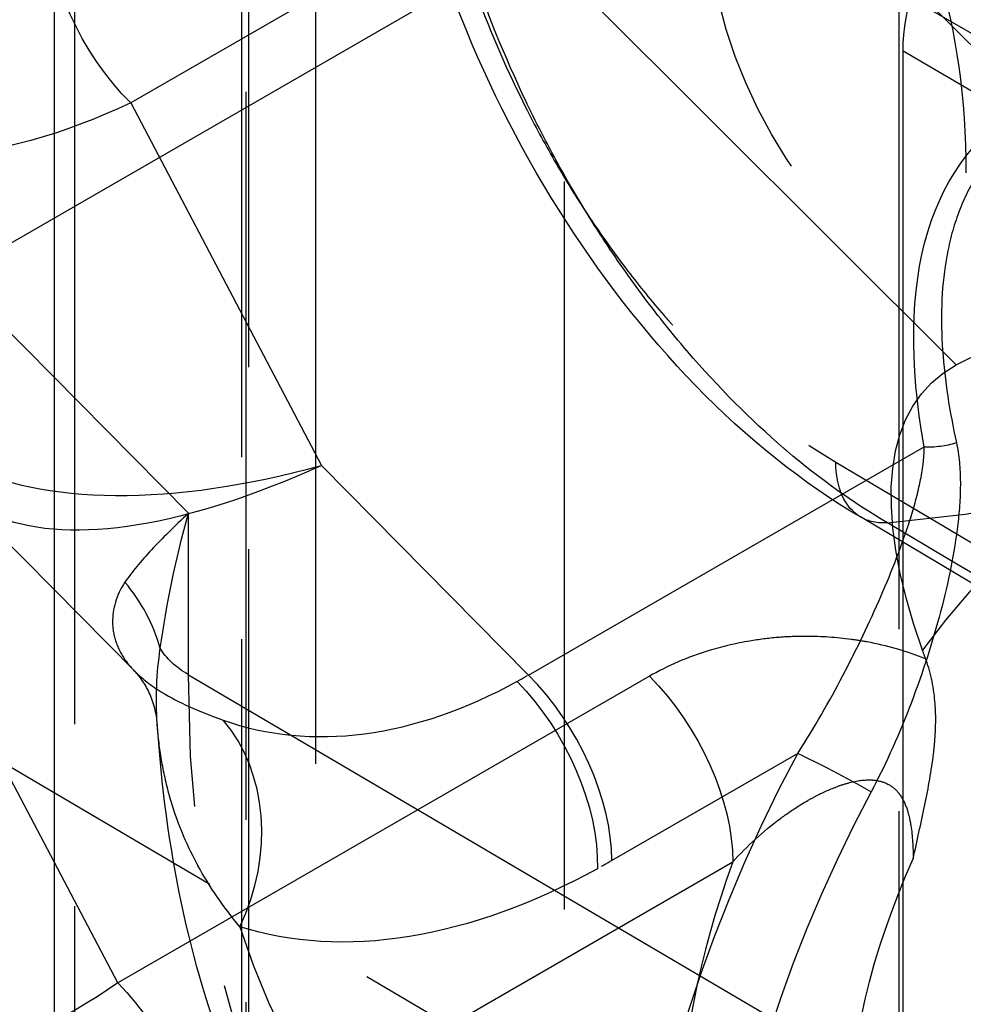
# Model space of a CAD drawing. Units: millimetres. Extents: x 63 to 4291, y 73 to 3057.
# Drawn here: x 3413 to 3420, y 1081 to 1089 of the extents above; entities that cross this region are included whole.
import ezdxf

# ---------------------------------------------------------------- set-up
doc = ezdxf.new("R2010")
doc.units = ezdxf.units.MM
doc.header["$LTSCALE"] = 2
doc.linetypes.add('Dashed', pattern=[5.7, 4.56, -1.14])
for name, color, linetype in [('Hidden (ISO)', 7, 'Dashed'), ('Hidden Narrow (ISO)', 7, 'Dashed'), ('Visible Narrow (ISO)', 7, 'Continuous')]:
    doc.layers.add(name, color=color, linetype=linetype)

msp = doc.modelspace()

# ---------------------------------------------------------------- linework, layer by layer
at = {"layer": 'Hidden (ISO)', "ltscale": 0.921053}
for p, q in [((3415.005, 925.693), (3415.005, 1302.9961)), ((3419.0367, 1090.1496), (3445.0306, 1075.1276)), ((3419.92, 1080.8534), (3419.92, 1089.1581)), ((3411.9808, 1085.4953), (3413.4917, 1083.966))]:
    msp.add_line(p, q, dxfattribs=at)
for centre, major_axis, ratio, start_param, end_param in [((3422.2485, 1090.442), (-1.2585, 2.1818), 0.577072, 3.725874, 7.270182), ((3420.0667, 1089.1836), (1.2421, -2.1912), 0.57201, 3.931515, 10.2147)]:
    msp.add_ellipse(centre, major_axis=major_axis, ratio=ratio, start_param=start_param, end_param=end_param, dxfattribs=at)
at = {"layer": 'Hidden (ISO)', "ltscale": 0.921053, "extrusion": (0, 0, -1)}
for centre, major_axis, ratio, start_param, end_param in [((3429.6806, 1086.4833), (-6.9035, -11.9457), 0.577628, 3.92675, 7.068343), ((3420.9811, 1089.7701), (0.7505, 1.2987), 0.577628, 3.926748, 4.799416), ((3428.6041, 1078.2873), (-8.4762, 8.0646), 0.285536, 0.088212, 0.678073), ((3428.6041, 1078.2873), (-8.4762, 8.0646), 0.285536, 5.773322, 6.371397)]:
    msp.add_ellipse(centre, major_axis=major_axis, ratio=ratio, start_param=start_param, end_param=end_param, dxfattribs=at)
at = {"layer": 'Hidden (ISO)', "ltscale": 0.000201953, "extrusion": (0, 0, -1)}
msp.add_ellipse((3420.0764, 1086.1271), major_axis=(-0.511, -0.8683), ratio=0.582155, start_param=6.281174, end_param=6.285884, dxfattribs=at)
at = {"layer": 'Hidden (ISO)', "ltscale": 0.005686, "extrusion": (0, 0, -1)}
msp.add_ellipse((3428.4102, 1078.4809), major_axis=(-8.3125, 7.9091), ratio=0.285454, start_param=5.747679, end_param=5.759743, dxfattribs=at)
at = {"layer": 'Hidden (ISO)', "ltscale": 0.921053}
for points, knots in [([(3419.5664, 1085.2581), (3419.084, 1085.5398), (3418.6136, 1085.9177), (3417.7632, 1086.7934), (3417.3717, 1087.299), (3416.697, 1088.3756), (3416.4065, 1088.9597), (3416.1204, 1089.6985), (3416.0651, 1089.8527), (3415.9755, 1090.1224), (3415.9394, 1090.2381), (3415.8042, 1090.7013), (3415.7237, 1091.049), (3415.5782, 1091.886), (3415.5369, 1092.3734), (3415.5369, 1092.8386)], [0, 0, 0, 0, 0.1938467, 0.1938467, 0.3839667, 0.3839667, 0.5756125, 0.5756125, 0.6258387, 0.6258387, 0.6634964, 0.6634964, 0.7767773, 0.7767773, 0.9408528, 0.9408528, 0.9408528, 0.9408528]), ([(3420.4488, 1088.1396), (3420.4481, 1088.7683), (3420.3649, 1089.3335), (3420.1971, 1089.8737), (3420.1673, 1089.9587), (3420.1356, 1090.0394)], [0, 0, 0, 0, 0.2473218, 0.2473218, 0.2961663, 0.2961663, 0.2961663, 0.2961663]), ([(3420.0055, 1082.399), (3420.0365, 1082.5464), (3420.0697, 1082.6938), (3420.1001, 1082.84), (3420.1009, 1082.844), (3420.1017, 1082.8479), (3420.1025, 1082.8518), (3420.1321, 1082.9941), (3420.1585, 1083.1368), (3420.1751, 1083.2759), (3420.1793, 1083.3109), (3420.1829, 1083.3457), (3420.1857, 1083.3804), (3420.1944, 1083.4875), (3420.1963, 1083.5932), (3420.189, 1083.6945), (3420.1795, 1083.8243), (3420.1555, 1083.9462), (3420.1135, 1084.0607), (3420.1121, 1084.0645), (3420.1107, 1084.0683), (3420.1093, 1084.072)], [-0.000009163, -0.000009163, -0.000009163, -0.000009163, 0.000442694, 0.000442694, 0.000442694, 0.000454814, 0.000454814, 0.000454814, 0.00089455, 0.00089455, 0.00089455, 0.001005096, 0.001005096, 0.001005096, 0.001346407, 0.001346407, 0.001346407, 0.001783807, 0.001783807, 0.001783807, 0.001798264, 0.001798264, 0.001798264, 0.001798264]), ([(3413.6782, 1083.526), (3413.6725, 1083.6126), (3413.648, 1083.709), (3413.574, 1083.8693), (3413.5246, 1083.9326), (3413.4918, 1083.9657)], [0, 0, 0, 0, 0.082612, 0.082612, 0.1661611, 0.1661611, 0.1661611, 0.1661611]), ([(3416.764, 1077.6232), (3416.3933, 1077.8428), (3416.0496, 1078.108), (3415.4285, 1078.7169), (3415.1511, 1079.0606), (3414.6675, 1079.8117), (3414.461, 1080.2192), (3414.1188, 1081.0859), (3413.9829, 1081.5452), (3413.7797, 1082.5061), (3413.7123, 1083.0076), (3413.6782, 1083.526)], [2.3626107, 2.3626107, 2.3626107, 2.3626107, 2.5037981, 2.5037981, 2.6449855, 2.6449855, 2.7861729, 2.7861729, 2.9273603, 2.9273603, 3.0685477, 3.0685477, 3.0685477, 3.0685477])]:
    msp.add_open_spline(points, degree=3, knots=knots, dxfattribs=at)
msp.add_open_spline([(3434.4664, 1076.3965), (3429.4989, 1079.3508), (3424.5315, 1082.3051), (3419.564, 1085.2595)], degree=3, dxfattribs=at)
at = {"layer": 'Hidden (ISO)', "ltscale": 1.81111e-05}
msp.add_open_spline([(3413.4917, 1083.9659), (3413.4917, 1083.9659), (3413.4918, 1083.9658), (3413.4918, 1083.9657)], degree=3, dxfattribs=at)
at = {"layer": 'Hidden (ISO)', "ltscale": 1.42283e-06}
msp.add_open_spline([(3413.6782, 1083.526), (3413.6782, 1083.526), (3413.6782, 1083.526), (3413.6782, 1083.526)], degree=3, dxfattribs=at)
at = {"layer": 'Hidden Narrow (ISO)', "ltscale": 0.668421}
for p, q in [((3414.4443, 926.4948), (3414.4443, 1303.7978)), ((3412.984, 1302.9822), (3412.984, 933.3541)), ((3414.3858, 933.3608), (3414.3858, 1302.9889)), ((3414.4185, 1302.1792), (3414.4185, 924.8761)), ((3419.8877, 931.9217), (3419.8877, 1301.4428)), ((3417.0841, 1301.4295), (3417.0841, 931.9084)), ((3418.2218, 1091.4745), (3413.4555, 1088.7254)), ((3420.9668, 1088.7339), (3418.2218, 1091.4745)), ((3410.6395, 1086.5059), (3416.8207, 1090.0711)), ((3416.8207, 1090.0711), (3420.3638, 1086.5337)), ((3421.4163, 1088.2852), (3419.92, 1089.1581)), ((3413.4555, 1088.7254), (3415.0518, 1085.6907)), ((3413.9382, 1085.2905), (3411.8595, 1087.3948)), ((3413.3469, 1081.3588), (3410.6395, 1086.5059)), ((3416.7845, 1083.9367), (3420.0971, 1085.8475)), ((3415.0518, 1085.6907), (3416.7845, 1083.9367)), ((3408.8629, 1085.2756), (3420.8381, 1078.2332)), ((3413.9382, 1083.939), (3413.9382, 1085.2905)), ((3417.7976, 1083.926), (3413.3469, 1081.3588)), ((3413.9382, 1083.939), (3425.8544, 1076.9314)), ((3419.0382, 1083.2803), (3417.482, 1082.3827)), ((3414.0444, 1079.8048), (3418.4951, 1082.372))]:
    msp.add_line(p, q, dxfattribs=at)
for centre, major_axis, ratio, start_param, end_param in [((3425.1714, 1102.6571), (-9.5782, -16.5739), 0.577628, 0.37701, 1.194268), ((3421.7648, 1082.2397), (2.1265, 3.6797), 0.577628, 0.191671, 1.379607), ((3420.218, 1086.1612), (0.4922, 0.0879), 0.613739, 4.356705, 4.908783), ((3412.281, 1083.8856), (-1.3329, 0.6881), 0.917564, 3.851167, 4.285257), ((3416.4219, 1082.9954), (-0.7495, 1.2994), 0.577072, 3.927231, 5.148962), ((3413.309, 1082.4419), (0.4522, 1.4302), 0.809713, 4.535103, 5.820688), ((3423.5287, 1081.2204), (-3.6669, -6.3452), 0.577628, 4.771612, 5.465529), ((3421.7648, 1082.2397), (-2.6225, -4.538), 0.577628, 5.006929, 5.498028), ((3423.0369, 1089.9961), (-6.4304, -11.1271), 0.577628, 5.804653, 6.433714)]:
    msp.add_ellipse(centre, major_axis=major_axis, ratio=ratio, start_param=start_param, end_param=end_param, dxfattribs=at)
at = {"layer": 'Hidden Narrow (ISO)', "ltscale": 0.668421, "extrusion": (0, 0, -1)}
for centre, major_axis, ratio, start_param, end_param in [((3413.8181, 1089.6667), (-0.7495, 1.2994), 0.577072, 4.275816, 5.497546), ((3420.0764, 1086.1271), (-0.511, -0.8683), 0.582155, 0.002699, 0.780574), ((3420.0764, 1086.1271), (-0.511, -0.8683), 0.582155, 5.901652, 6.281174), ((3414.6518, 1084.3435), (-1, 0), 0.57735, 5.506995, 5.960357), ((3423.7375, 1089.5912), (-6.9308, -11.9929), 0.577628, 6.105313, 7.068343), ((3417.435, 1082.9846), (0.7495, -1.2994), 0.577072, 4.275816, 5.497546), ((3416.3024, 1082.9281), (0.722, -1.3148), 0.590745, 4.263637, 5.485276), ((3423.1784, 1081.4228), (3.9171, 6.7781), 0.577628, 3.959249, 4.653166), ((3419.3915, 1083.0761), (0.4412, -0.2352), 0.048315, 3.75824, 5.32031), ((3422.4654, 1081.8348), (2.1222, 3.6722), 0.577628, 3.92675, 4.536451), ((3412.9843, 1080.4175), (0.7495, -1.2994), 0.577072, 4.275816, 5.497546)]:
    msp.add_ellipse(centre, major_axis=major_axis, ratio=ratio, start_param=start_param, end_param=end_param, dxfattribs=at)
at = {"layer": 'Hidden Narrow (ISO)', "ltscale": 0.008018}
msp.add_ellipse((3416.5124, 1088.1193), major_axis=(2.4396, 4.4421), ratio=0.620109, start_param=3.914417, end_param=3.940425, dxfattribs=at)
at = {"layer": 'Hidden Narrow (ISO)', "ltscale": 0.010026, "extrusion": (0, 0, -1)}
msp.add_ellipse((3417.479, 1087.2697), major_axis=(-3.5018, -5.1832), ratio=0.574175, start_param=5.416147, end_param=5.442155, dxfattribs=at)
at = {"layer": 'Hidden Narrow (ISO)', "ltscale": 0.668421}
for points in [[(3411.8595, 1096.9791), (3416.5245, 1094.2272), (3421.1894, 1091.4753), (3425.8544, 1088.7234)], [(3419.3576, 1085.7194), (3424.3252, 1082.7649), (3429.2928, 1079.8105), (3434.2604, 1076.8562)], [(3413.7035, 1084.1604), (3413.7526, 1084.5255), (3413.8337, 1084.9014), (3413.9382, 1085.2905)]]:
    msp.add_open_spline(points, degree=3, dxfattribs=at)
for points, knots in [([(3419.7904, 1085.2104), (3419.5048, 1085.377), (3419.2204, 1085.5808), (3418.9476, 1085.8129), (3418.9386, 1085.8206), (3418.9296, 1085.8282), (3418.9207, 1085.836), (3418.6423, 1086.0754), (3418.374, 1086.3451), (3418.1158, 1086.6457), (3418.1132, 1086.6487), (3418.1107, 1086.6517), (3418.1081, 1086.6547), (3417.9779, 1086.8067), (3417.8512, 1086.9658), (3417.7302, 1087.1286), (3417.6093, 1087.2914), (3417.4934, 1087.4588), (3417.3824, 1087.6308), (3417.3804, 1087.6338), (3417.3784, 1087.6369), (3417.3764, 1087.64), (3417.2675, 1087.809), (3417.1634, 1087.9824), (3417.0639, 1088.1601), (3417.0606, 1088.166), (3417.0573, 1088.1719), (3417.054, 1088.1779), (3416.9564, 1088.3531), (3416.8629, 1088.5336), (3416.7752, 1088.7161), (3416.7712, 1088.7245), (3416.7671, 1088.733), (3416.7631, 1088.7415), (3416.587, 1089.1106), (3416.4367, 1089.4825), (3416.31, 1089.8577), (3416.3062, 1089.869), (3416.3024, 1089.8803), (3416.2986, 1089.8916), (3416.1742, 1090.2643), (3416.0729, 1090.6405), (3415.9954, 1091.0189), (3415.9932, 1091.03), (3415.9909, 1091.0411), (3415.9887, 1091.0522), (3415.8343, 1091.8208), (3415.7855, 1092.5506), (3415.8323, 1093.2501)], [0, 0, 0, 0, 0.00122003, 0.00122003, 0.00122003, 0.00126029, 0.00126029, 0.00126029, 0.00250822, 0.00250822, 0.00250822, 0.00252058, 0.00252058, 0.00252058, 0.00315072, 0.00315072, 0.00315072, 0.00378087, 0.00378087, 0.00378087, 0.00379211, 0.00379211, 0.00379211, 0.00441101, 0.00441101, 0.00441101, 0.00443165, 0.00443165, 0.00443165, 0.00504116, 0.00504116, 0.00504116, 0.00506943, 0.00506943, 0.00506943, 0.00630145, 0.00630145, 0.00630145, 0.00633853, 0.00633853, 0.00633853, 0.00756173, 0.00756173, 0.00756173, 0.00759764, 0.00759764, 0.00759764, 0.01008231, 0.01008231, 0.01008231, 0.01008231]), ([(3415.8254, 1092.4311), (3415.8254, 1091.8512), (3415.8972, 1091.2426), (3416.0542, 1090.6001), (3416.0552, 1090.596), (3416.0562, 1090.5919), (3416.0573, 1090.5878), (3416.1353, 1090.2704), (3416.2327, 1089.9527), (3416.3489, 1089.6376), (3416.3512, 1089.6315), (3416.3535, 1089.6254), (3416.3557, 1089.6192), (3416.472, 1089.3062), (3416.6071, 1088.9948), (3416.7633, 1088.6851), (3416.7674, 1088.6771), (3416.7715, 1088.669), (3416.7756, 1088.6609), (3416.8517, 1088.5112), (3416.9325, 1088.3625), (3417.0164, 1088.2179), (3417.0215, 1088.2091), (3417.0266, 1088.2004), (3417.0317, 1088.1916), (3417.1155, 1088.0485), (3417.2028, 1087.9084), (3417.2936, 1087.7717), (3417.2998, 1087.7624), (3417.306, 1087.7531), (3417.3122, 1087.7439), (3417.4097, 1087.5983), (3417.5111, 1087.4564), (3417.6168, 1087.3184), (3417.7143, 1087.1909), (3417.816, 1087.066), (3417.9203, 1086.9459), (3417.9289, 1086.936), (3417.9375, 1086.9262), (3417.9462, 1086.9163), (3418.1628, 1086.6696), (3418.3864, 1086.4479), (3418.6174, 1086.2504), (3418.6281, 1086.2412), (3418.6389, 1086.2321), (3418.6497, 1086.223), (3418.8797, 1086.0291), (3419.1188, 1085.8586), (3419.3576, 1085.7194)], [0, 0, 0, 0, 0.002103156, 0.002103156, 0.002103156, 0.002116596, 0.002116596, 0.002116596, 0.003154734, 0.003154734, 0.003154734, 0.003174895, 0.003174895, 0.003174895, 0.004206311, 0.004206311, 0.004206311, 0.004233191, 0.004233191, 0.004233191, 0.0047321, 0.0047321, 0.0047321, 0.004762348, 0.004762348, 0.004762348, 0.005257889, 0.005257889, 0.005257889, 0.005291491, 0.005291491, 0.005291491, 0.005820801, 0.005820801, 0.005820801, 0.006309467, 0.006309467, 0.006309467, 0.006349768, 0.006349768, 0.006349768, 0.007361045, 0.007361045, 0.007361045, 0.007408094, 0.007408094, 0.007408094, 0.008412623, 0.008412623, 0.008412623, 0.008412623]), ([(3420.6501, 1088.5734), (3420.6497, 1089.0135), (3420.6159, 1089.4313), (3420.5488, 1089.8255), (3420.4816, 1090.2197), (3420.3822, 1090.585), (3420.25, 1090.9212)], [-0.00000006, -0.00000006, -0.00000006, -0.00000006, 0.001616278, 0.001616278, 0.001616278, 0.003232615, 0.003232615, 0.003232615, 0.003232615]), ([(3413.4555, 1088.7254), (3412.8872, 1088.4591), (3412.3362, 1088.306), (3411.8377, 1088.2759), (3411.3393, 1088.2457), (3410.8939, 1088.3386), (3410.5303, 1088.5485), (3410.2168, 1088.7295), (3409.9643, 1088.9975), (3409.7845, 1089.3388)], [2.414818, 2.414818, 2.414818, 2.414818, 2.778205, 2.778205, 2.778205, 3.141593, 3.141593, 3.141593, 3.454977, 3.454977, 3.454977, 3.454977]), ([(3420.0971, 1085.8475), (3419.9718, 1086.5497), (3419.9801, 1087.1581), (3420.1269, 1087.6455), (3420.2738, 1088.1328), (3420.5591, 1088.4987), (3420.9668, 1088.7339)], [5.8285274, 5.8285274, 5.8285274, 5.8285274, 6.0558688, 6.0558688, 6.0558688, 6.2831853, 6.2831853, 6.2831853, 6.2831853]), ([(3421.0846, 1088.6412), (3420.9639, 1088.5716), (3420.858, 1088.4911), (3420.7656, 1088.4006), (3420.6731, 1088.3102), (3420.5936, 1088.2088), (3420.5285, 1088.1024), (3420.4633, 1087.9959), (3420.4118, 1087.8839), (3420.3711, 1087.7675), (3420.3304, 1087.6511), (3420.3005, 1087.5295), (3420.28, 1087.4067), (3420.2389, 1087.161), (3420.2337, 1086.9097), (3420.2513, 1086.655), (3420.2689, 1086.4002), (3420.3099, 1086.1412), (3420.3669, 1085.8821)], [0, 0, 0, 0, 0.000504651, 0.000504651, 0.000504651, 0.001009302, 0.001009302, 0.001009302, 0.001513953, 0.001513953, 0.001513953, 0.002018604, 0.002018604, 0.002018604, 0.003027906, 0.003027906, 0.003027906, 0.004037208, 0.004037208, 0.004037208, 0.004037208]), ([(3411.3595, 1086.3444), (3411.4992, 1086.0792), (3411.7234, 1085.8652), (3412.0218, 1085.713), (3412.3678, 1085.5365), (3412.8133, 1085.4433), (3413.3296, 1085.4395), (3413.8459, 1085.4357), (3414.4325, 1085.5213), (3415.0518, 1085.6907)], [3.67223, 3.67223, 3.67223, 3.67223, 3.985614, 3.985614, 3.985614, 4.349001, 4.349001, 4.349001, 4.712389, 4.712389, 4.712389, 4.712389]), ([(3419.0382, 1083.2803), (3419.1775, 1083.4964), (3419.3019, 1083.7146), (3419.4168, 1083.9331), (3419.5331, 1084.1545), (3419.6397, 1084.3771), (3419.7342, 1084.5947), (3419.8282, 1084.8109), (3419.9118, 1085.0242), (3419.9783, 1085.2343), (3419.9794, 1085.2377), (3419.9804, 1085.2411), (3419.9815, 1085.2444), (3420.0134, 1085.3461), (3420.0408, 1085.4461), (3420.0615, 1085.545), (3420.0621, 1085.548), (3420.0628, 1085.551), (3420.0634, 1085.554), (3420.0837, 1085.653), (3420.0975, 1085.7508), (3420.0971, 1085.8475)], [0, 0, 0, 0, 0.000764543, 0.000764543, 0.000764543, 0.001538812, 0.001538812, 0.001538812, 0.002308218, 0.002308218, 0.002308218, 0.002320584, 0.002320584, 0.002320584, 0.002692921, 0.002692921, 0.002692921, 0.002704236, 0.002704236, 0.002704236, 0.003077625, 0.003077625, 0.003077625, 0.003077625]), ([(3420.3669, 1085.8821), (3420.3906, 1085.7747), (3420.3993, 1085.6638), (3420.3998, 1085.5501), (3420.4003, 1085.4364), (3420.3923, 1085.3198), (3420.3783, 1085.2004), (3420.3504, 1084.9616), (3420.2997, 1084.7159), (3420.2342, 1084.4668), (3420.1687, 1084.2177), (3420.0866, 1083.9609), (3419.9903, 1083.7079), (3419.894, 1083.455), (3419.7838, 1083.2048), (3419.6529, 1082.9592)], [0, 0, 0, 0, 0.000412041, 0.000412041, 0.000412041, 0.000824081, 0.000824081, 0.000824081, 0.001648163, 0.001648163, 0.001648163, 0.002472244, 0.002472244, 0.002472244, 0.003296326, 0.003296326, 0.003296326, 0.003296326]), ([(3415.0518, 1085.6907), (3414.4948, 1085.4373), (3413.9705, 1085.2678), (3413.0544, 1085.1184), (3412.6629, 1085.1386), (3412.2118, 1085.3099), (3412.0837, 1085.3916), (3411.981, 1085.4955)], [1.5707963, 1.5707963, 1.5707963, 1.5707963, 1.9341839, 1.9341839, 2.2975714, 2.2975714, 2.4817345, 2.4817345, 2.4817345, 2.4817345]), ([(3413.9382, 1085.2905), (3413.8231, 1085.1826), (3413.7189, 1085.0805), (3413.6298, 1084.985), (3413.5408, 1084.8895), (3413.4661, 1084.7997), (3413.4078, 1084.7136)], [-0.000016636, -0.000016636, -0.000016636, -0.000016636, 0.000795635, 0.000795635, 0.000795635, 0.001607906, 0.001607906, 0.001607906, 0.001607906]), ([(3434.6855, 1076.3488), (3434.4483, 1076.4899), (3434.211, 1076.6311), (3432.0922, 1077.8916), (3430.2106, 1079.011), (3428.329, 1080.1304), (3425.4828, 1081.8237), (3422.6366, 1083.517), (3419.7903, 1085.2104)], [0.00099876, 0.00099876, 0.00099876, 0.00099876, 0.002015, 0.002015, 0.010075, 0.010075, 0.010075, 0.022267, 0.022267, 0.022267, 0.022267]), ([(3413.4078, 1084.7136), (3413.3337, 1084.6043), (3413.3024, 1084.488), (3413.3039, 1084.3773), (3413.3047, 1084.3218), (3413.314, 1084.2672), (3413.3321, 1084.2141), (3413.35, 1084.1613), (3413.3767, 1084.1099), (3413.4114, 1084.061), (3413.4345, 1084.0284), (3413.4613, 1083.9967), (3413.4917, 1083.9659)], [0, 0, 0, 0, 0.001023361, 0.001023361, 0.001023361, 0.001536814, 0.001536814, 0.001536814, 0.002046722, 0.002046722, 0.002046722, 0.002386714, 0.002386714, 0.002386714, 0.002386714]), ([(3420.1093, 1084.072), (3419.9488, 1084.1364), (3419.7857, 1084.1825), (3419.6192, 1084.2135), (3419.5751, 1084.2217), (3419.5307, 1084.2288), (3419.4862, 1084.2348), (3419.3609, 1084.2518), (3419.2371, 1084.2599), (3419.1169, 1084.2603), (3419.0339, 1084.2606), (3418.952, 1084.2574), (3418.8708, 1084.2506), (3418.7924, 1084.2441), (3418.7147, 1084.2343), (3418.638, 1084.2214), (3418.5202, 1084.2016), (3418.4065, 1084.1748), (3418.2978, 1084.1416), (3418.1183, 1084.0867), (3417.9516, 1084.0148), (3417.7976, 1083.926)], [0, 0, 0, 0, 0.000518966, 0.000518966, 0.000518966, 0.000656759, 0.000656759, 0.000656759, 0.001045243, 0.001045243, 0.001045243, 0.001313518, 0.001313518, 0.001313518, 0.001572536, 0.001572536, 0.001572536, 0.001970278, 0.001970278, 0.001970278, 0.002627037, 0.002627037, 0.002627037, 0.002627037]), ([(3413.6782, 1083.526), (3413.678, 1083.529), (3413.6778, 1083.5319), (3413.6776, 1083.5349), (3413.6649, 1083.7383), (3413.6714, 1083.9483), (3413.7035, 1084.1604)], [0.00320714, 0.00320714, 0.00320714, 0.00320714, 0.003222055, 0.003222055, 0.003222055, 0.004248183, 0.004248183, 0.004248183, 0.004248183]), ([(3413.4918, 1083.9657), (3413.5527, 1083.9041), (3413.6282, 1083.8461), (3413.7188, 1083.7908), (3413.8553, 1083.7075), (3414.027, 1083.6308), (3414.2304, 1083.5585)], [0.002387365, 0.002387365, 0.002387365, 0.002387365, 0.003067966, 0.003067966, 0.003067966, 0.004093444, 0.004093444, 0.004093444, 0.004093444]), ([(3414.2304, 1083.5585), (3414.5912, 1083.4302), (3414.9939, 1083.3893), (3415.4131, 1083.4446), (3415.8324, 1083.4999), (3416.2675, 1083.6514), (3416.6889, 1083.8828)], [5.6780648, 5.6780648, 5.6780648, 5.6780648, 5.9806279, 5.9806279, 5.9806279, 6.2831853, 6.2831853, 6.2831853, 6.2831853]), ([(3414.3691, 1081.8292), (3414.2324, 1081.9929), (3414.1149, 1082.1641), (3414.0178, 1082.343), (3414.0149, 1082.3483), (3414.012, 1082.3537), (3414.0092, 1082.359), (3413.9161, 1082.533), (3413.842, 1082.7141), (3413.787, 1082.9036), (3413.7847, 1082.9112), (3413.7826, 1082.9189), (3413.7804, 1082.9265), (3413.7528, 1083.0245), (3413.7302, 1083.1252), (3413.713, 1083.2274), (3413.6972, 1083.3215), (3413.6858, 1083.4167), (3413.6791, 1083.5136), (3413.6788, 1083.5177), (3413.6785, 1083.5219), (3413.6782, 1083.526)], [0, 0, 0, 0, 0.001062046, 0.001062046, 0.001062046, 0.001093634, 0.001093634, 0.001093634, 0.002124092, 0.002124092, 0.002124092, 0.0021656, 0.0021656, 0.0021656, 0.00269684, 0.00269684, 0.00269684, 0.003186137, 0.003186137, 0.003186137, 0.003207105, 0.003207105, 0.003207105, 0.003207105]), ([(3418.4951, 1082.372), (3418.6154, 1082.5063), (3418.7482, 1082.6275), (3418.8936, 1082.7353), (3418.9101, 1082.7475), (3418.9269, 1082.7596), (3418.9438, 1082.7715), (3419.0013, 1082.812), (3419.0604, 1082.8501), (3419.1222, 1082.8856), (3419.1474, 1082.9001), (3419.1729, 1082.914), (3419.1987, 1082.9274), (3419.255, 1082.9564), (3419.3134, 1082.983), (3419.3729, 1083.0047), (3419.4013, 1083.0151), (3419.4303, 1083.0245), (3419.4598, 1083.0325), (3419.5206, 1083.0491), (3419.5837, 1083.0602), (3419.6474, 1083.0584), (3419.6647, 1083.0579), (3419.682, 1083.0564), (3419.6992, 1083.0536), (3419.7292, 1083.0489), (3419.7581, 1083.0405), (3419.7854, 1083.0274), (3419.822, 1083.0099), (3419.8539, 1082.9843), (3419.8795, 1082.9536), (3419.8839, 1082.9483), (3419.8881, 1082.9429), (3419.8921, 1082.9374), (3419.9195, 1082.8997), (3419.939, 1082.8567), (3419.9536, 1082.8127), (3419.9637, 1082.7821), (3419.9715, 1082.7508), (3419.9778, 1082.7192), (3419.9805, 1082.7055), (3419.983, 1082.6916), (3419.9852, 1082.6777), (3419.9997, 1082.5859), (3420.0043, 1082.4925), (3420.0055, 1082.399)], [0, 0, 0, 0, 0.000554766, 0.000554766, 0.000554766, 0.000617842, 0.000617842, 0.000617842, 0.00083215, 0.00083215, 0.00083215, 0.000919523, 0.000919523, 0.000919523, 0.001109533, 0.001109533, 0.001109533, 0.001200208, 0.001200208, 0.001200208, 0.001386916, 0.001386916, 0.001386916, 0.001437537, 0.001437537, 0.001437537, 0.001525608, 0.001525608, 0.001525608, 0.001643955, 0.001643955, 0.001643955, 0.001664299, 0.001664299, 0.001664299, 0.001802991, 0.001802991, 0.001802991, 0.001899658, 0.001899658, 0.001899658, 0.001941683, 0.001941683, 0.001941683, 0.002219066, 0.002219066, 0.002219066, 0.002219066]), ([(3417.3625, 1082.3155), (3416.8357, 1082.0262), (3416.2986, 1081.83), (3415.7881, 1081.747), (3415.2777, 1081.6641), (3414.7948, 1081.6947), (3414.3691, 1081.8292)], [0, 0, 0, 0, 0.3025584, 0.3025584, 0.3025584, 0.6051205, 0.6051205, 0.6051205, 0.6051205]), ([(3413.3469, 1081.3588), (3412.8855, 1081.038), (3412.4168, 1080.8149), (3411.9789, 1080.7162), (3411.5463, 1080.6187), (3411.1449, 1080.6427), (3410.8025, 1080.7772)], [5.5564103, 5.5564103, 5.5564103, 5.5564103, 5.8855739, 5.8855739, 5.8855739, 6.2108274, 6.2108274, 6.2108274, 6.2108274])]:
    msp.add_open_spline(points, degree=3, knots=knots, dxfattribs=at)
at = {"layer": 'Visible Narrow (ISO)'}
msp.add_line((3412.8173, 910.5762), (3412.8173, 1309.2457), dxfattribs=at)

doc.saveas('drawing.dxf')
